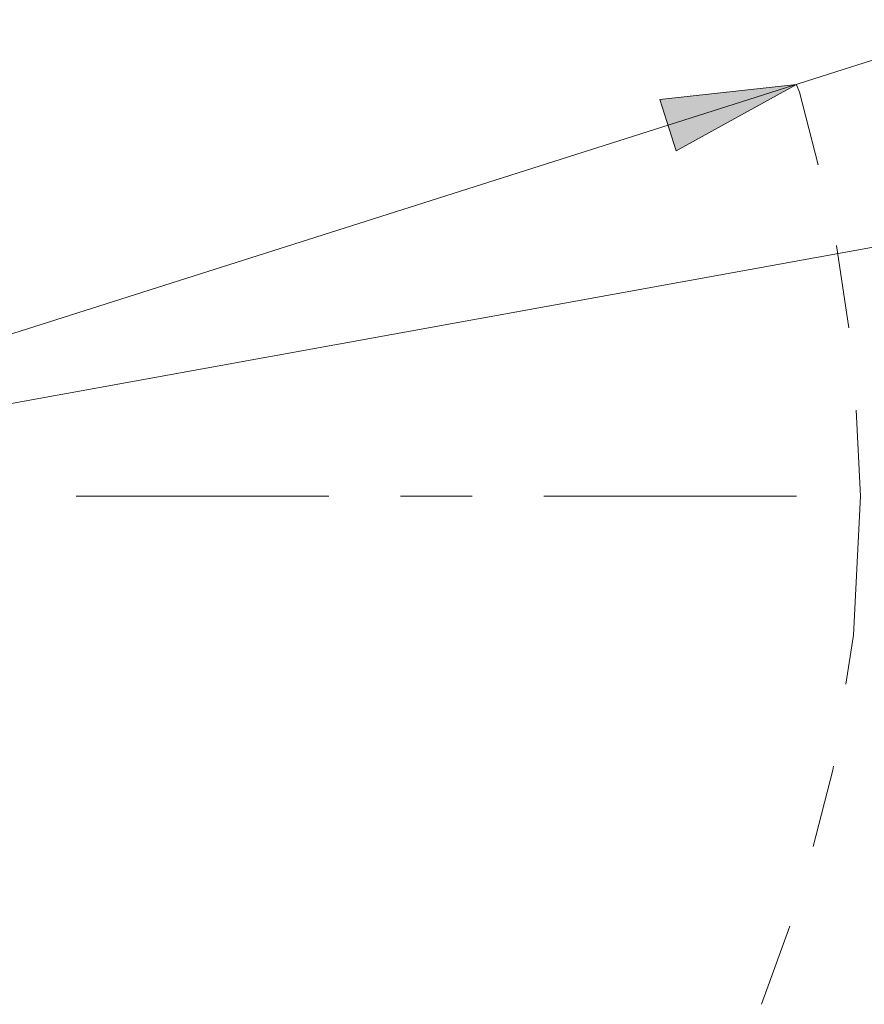
# Model space of a CAD drawing. Units: inches. Extents: x 0.5 to 16.1, y 0.5 to 11.2.
# Drawn here: x 3.4 to 4.4, y 6.8 to 8 of the extents above; entities that cross this region are included whole.
import ezdxf

# ---------------------------------------------------------------- set-up
doc = ezdxf.new("R2010")
doc.units = ezdxf.units.IN
doc.header["$MEASUREMENT"] = 0
doc.linetypes.add('AI-Linetype-0', pattern=[0.454751, 0.227375, -0.068213, 0.022737, -0.045475, 0.022737, -0.068213])
doc.layers.add('Layer 1', color=7, linetype='Continuous', lineweight=0)

msp = doc.modelspace()

# ---------------------------------------------------------------- hatches: boundary and pattern name
at = {"layer": 'Layer 1', "true_color": 0x000000, "transparency": 33554687}
h = msp.add_hatch(color=18, dxfattribs=at)
h.dxf.hatch_style = 2
h.paths.add_polyline_path([(4.3301, 7.9558), (4.1852, 7.8757), (4.1655, 7.9376)])

# ---------------------------------------------------------------- linework, layer by layer
at = {"layer": 'Layer 1', "color": 18, "lineweight": 0, "true_color": 0x000000}
for p, q in [((1.2088, 6.9632), (5.2879, 8.2604)), ((0.7637, 7.0955), (5.0064, 7.8656))]:
    msp.add_line(p, q, dxfattribs=at)
at = {"layer": 'Layer 1'}
msp.add_lwpolyline([(4.3301, 7.9558), (4.1852, 7.8757), (4.1655, 7.9376)], close=True, dxfattribs=at)
at = {"layer": 'Layer 1', "color": 18, "lineweight": 0, "true_color": 0x000000}
msp.add_lwpolyline([(4.3301, 7.9558), (4.1852, 7.8757), (4.1655, 7.9376)], close=True, dxfattribs=at)
for points in [[(4.7751, 7.8243), (4.5863, 8.8621), (3.637, 9.5846), (2.5864, 9.4898)], [(3.8089, 9.112), (4.5639, 8.6371), (4.9011, 7.7109), (4.6279, 6.8617)], [(3.8017, 9.1006), (4.5515, 8.629), (4.8863, 7.7091), (4.6151, 6.8659)], [(2.5864, 5.4293), (3.637, 5.3345), (4.5863, 6.0569), (4.7751, 7.0948)]]:
    msp.add_open_spline(points, degree=3, dxfattribs=at)
for points in [[(4.7729, 7.4595), (4.7729, 8.566), (3.8759, 9.4629), (2.7695, 9.4629), (1.663, 9.4629), (0.7661, 8.566), (0.7661, 7.4595), (0.7661, 6.3531), (1.663, 5.4561), (2.7695, 5.4561), (3.8759, 5.4561), (4.7729, 6.3531), (4.7729, 7.4595)], [(4.7594, 7.4595), (4.7594, 8.5585), (3.8685, 9.4494), (2.7695, 9.4494), (1.6705, 9.4494), (0.7796, 8.5585), (0.7796, 7.4595), (0.7796, 6.3605), (1.6705, 5.4696), (2.7695, 5.4696), (3.8685, 5.4696), (4.7594, 6.3605), (4.7594, 7.4595)], [(4.7367, 7.4595), (4.7367, 8.546), (3.856, 9.4268), (2.7695, 9.4268), (1.683, 9.4268), (0.8022, 8.546), (0.8022, 7.4595), (0.8022, 6.373), (1.683, 5.4923), (2.7695, 5.4923), (3.856, 5.4923), (4.7367, 6.373), (4.7367, 7.4595)], [(4.7232, 7.4595), (4.7232, 8.5385), (3.8485, 9.4132), (2.7695, 9.4132), (1.6905, 9.4132), (0.8158, 8.5385), (0.8158, 7.4595), (0.8158, 6.3805), (1.6905, 5.5058), (2.7695, 5.5058), (3.8485, 5.5058), (4.7232, 6.3805), (4.7232, 7.4595)], [(4.7049, 7.4595), (4.7049, 8.5284), (3.8384, 9.3949), (2.7695, 9.3949), (1.7006, 9.3949), (0.8341, 8.5284), (0.8341, 7.4595), (0.8341, 6.3906), (1.7006, 5.5241), (2.7695, 5.5241), (3.8384, 5.5241), (4.7049, 6.3906), (4.7049, 7.4595)]]:
    msp.add_open_spline(points, degree=3, knots=[0, 0, 0, 0, 1, 1, 1, 2, 2, 2, 3, 3, 3, 4, 4, 4, 4], dxfattribs=at)
at = {"layer": 'Layer 1', "color": 25, "linetype": 'AI-Linetype-0', "lineweight": 0, "true_color": 0x996633}
msp.add_open_spline([(4.4071, 7.4595), (4.4071, 8.364), (3.6739, 9.0972), (2.7695, 9.0972), (1.865, 9.0972), (1.1318, 8.364), (1.1318, 7.4595), (1.1318, 6.5551), (1.865, 5.8219), (2.7695, 5.8219), (3.6739, 5.8219), (4.4071, 6.5551), (4.4071, 7.4595)], degree=3, knots=[0, 0, 0, 0, 1, 1, 1, 2, 2, 2, 3, 3, 3, 4, 4, 4, 4], dxfattribs=at)
at = {"layer": 'Layer 1', "color": 25, "lineweight": 0, "true_color": 0x996633}
for points in [[(3.4624, 7.4595), (3.4624, 7.4595), (3.7665, 7.4595), (3.7665, 7.4595)], [(3.8529, 7.4595), (3.8529, 7.4595), (3.9393, 7.4595), (3.9393, 7.4595)], [(4.0257, 7.4595), (4.0257, 7.4595), (4.3299, 7.4595), (4.3299, 7.4595)]]:
    msp.add_open_spline(points, degree=3, dxfattribs=at)

doc.saveas('drawing.dxf')
